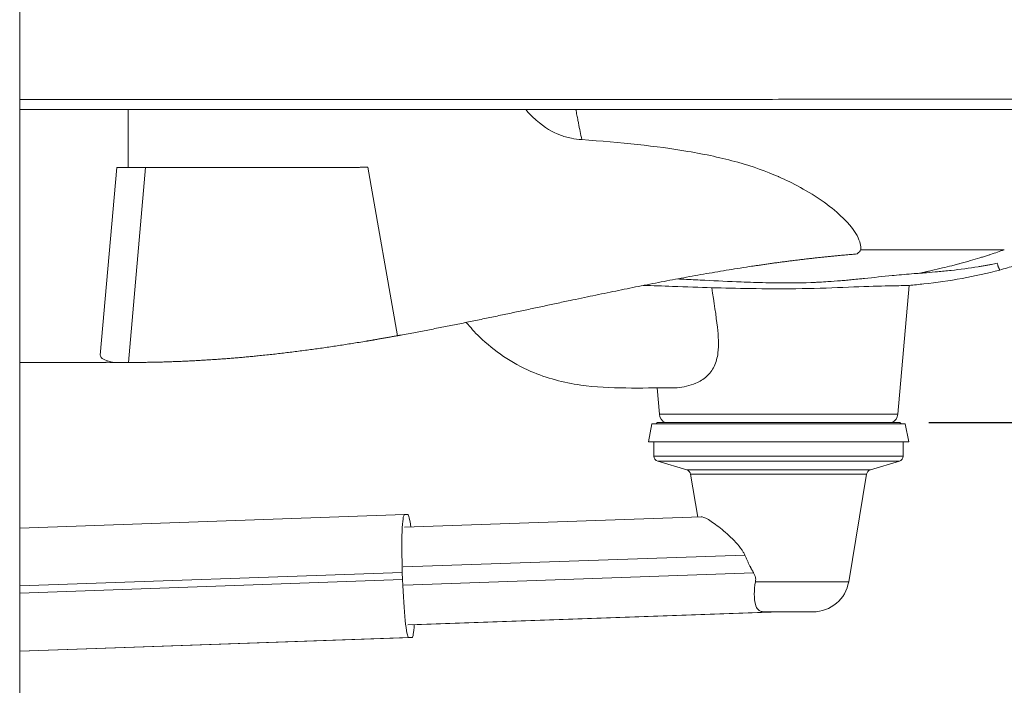
# Model space of a CAD drawing. Units: millimetres. Extents: x 0 to 3360, y 0 to 2376.
# Drawn here: x 1647 to 1920, y 1764 to 1948 of the extents above; entities that cross this region are included whole.
import ezdxf

# ---------------------------------------------------------------- set-up
doc = ezdxf.new("R2010")
doc.units = ezdxf.units.MM
doc.header["$LTSCALE"] = 8
for name, color, linetype, lineweight, true_color in [('Dimensions(ISO)', 1, 'Continuous', 25, 0xff0000), ('Visible Edges(ISO)', 7, 'Continuous', 20, 0x262659), ('Visible Tangent Edges(ISO)', 7, 'Continuous', 20, 0x1a1a3e)]:
    doc.layers.add(name, color=color, linetype=linetype, lineweight=lineweight, true_color=true_color)
doc.styles.add('Ropox', font='arial.ttf')
doc.dimstyles.new('Ropox', dxfattribs={"dimscale": 8, "dimtxt": 3.5, "dimasz": 2.5, "dimexe": 3.175, "dimexo": 1, "dimgap": 0.762, "dimtad": 1, "dimdec": 1, "dimtxsty": 'Ropox', "dimcen": 0.09, "dimdle": 10, "dimclrd": 1, "dimclre": 1, "dimclrt": 1, "dimadec": 1, "dimazin": 2, "dimtfac": 1, "dimtmove": 0, "dimatfit": 3, "dimfxl": 1, "dimtolj": 1, "dimtzin": 0, "dimlwd": 25, "dimlwe": 25, "dimarcsym": 0})

# ---------------------------------------------------------------- blocks, each defined once
blk = doc.blocks.new('*D13')
at = {"layer": 'Defpoints', "color": 0, "linetype": 'Continuous', "transparency": 16777216}
for p in [(2035.36, 1992.97), (1890.72, 1836.32), (2128.12, 1836.32)]:
    blk.add_point(p, dxfattribs=at)
at = {"layer": 'Dimensions(ISO)', "color": 1, "linetype": 'Continuous', "lineweight": 25, "transparency": 16777216}
for p, q in [((2043.36, 1992.97), (2153.52, 1992.97)), ((2128.12, 1972.97), (2128.12, 1856.32)), ((1898.72, 1836.32), (2153.52, 1836.32))]:
    blk.add_line(p, q, dxfattribs=at)
at = {"layer": 'Dimensions(ISO)', "color": 1, "linetype": 'Continuous', "transparency": 16777216}
for points in [[(2124.79, 1972.97), (2131.45, 1972.97), (2128.12, 1992.97)], [(2124.79, 1856.32), (2131.45, 1856.32), (2128.12, 1836.32)]]:
    blk.add_solid(points, dxfattribs=at)
at = {"layer": 'Dimensions(ISO)', "color": 1, "linetype": 'Continuous', "lineweight": 25, "transparency": 16777216, "insert": (2093.43, 1840.9), "char_height": 28, "attachment_point": 1, "rotation": 90, "style": 'Ropox'}
blk.add_mtext('\\A1; \\fArial|b0|i0;{\\H28.0000;15.5 cm}', dxfattribs=at)

msp = doc.modelspace()

# ---------------------------------------------------------------- linework, layer by layer
at = {"layer": 'Visible Edges(ISO)'}
for p, q in [((1647.19, 2018.22), (1647.19, 1429.22)), ((1857.15, 1922.97), (1647.19, 1922.97)), ((2020.37, 1922.97), (1857.15, 1922.97)), ((1674.03, 1906.88), (1669.49, 1855.03)), ((1674.03, 1906.88), (1677.19, 1906.88)), ((1743.53, 1906.97), (1751.75, 1860.38)), ((1890.17, 1838.71), (1893.29, 1874.29)), ((1647.19, 1852.97), (1671.06, 1852.97)), ((1671.07, 1853.02), (1671.06, 1852.97)), ((1824.2, 1838.71), (1823.56, 1845.96)), ((1822.12, 1835.97), (1821.19, 1830.97)), ((1822.12, 1835.97), (1892.25, 1835.97)), ((1890.72, 1836.32), (1823.65, 1836.32)), ((1892.25, 1835.97), (1893.19, 1830.97)), ((1821.19, 1830.97), (1893.19, 1830.97)), ((1822.69, 1830.97), (1822.69, 1827.09)), ((1891.69, 1830.97), (1891.69, 1827.09)), ((1831.79, 1823.24), (1823.76, 1825.65)), ((1882.58, 1823.24), (1890.62, 1825.65)), ((1834.81, 1810.22), (1832.84, 1822.05)), ((1876.58, 1792.33), (1881.53, 1822.05)), ((1647.19, 1807.15), (1753.65, 1810.88)), ((1754.58, 1810.88), (1753.66, 1810.88)), ((1835.77, 1810.26), (1753.67, 1807.38)), ((1753.07, 1794.89), (1753.14, 1792.89)), ((1857.76, 1783.97), (1755.75, 1780.4)), ((1854.38, 1783.97), (1866.72, 1783.97)), ((1647.19, 1773.1), (1755.77, 1776.9)), ((1754.84, 1776.9), (1755.77, 1776.9))]:
    msp.add_line(p, q, dxfattribs=at)
for centre, radius, start, end in [((1827.19, 1838.97), 3, 185, 242.0471), ((1887.19, 1838.97), 3, 297.9529, 355), ((1823.65, 1835.97), 0.35, 90, 180), ((1890.72, 1835.97), 0.35, 0, 90), ((1824.19, 1827.09), 1.5, 180, 253.3008), ((1890.19, 1827.09), 1.5, 286.6992, 0), ((1831.36, 1821.8), 1.5, 9.4623, 73.3008), ((1883.01, 1821.8), 1.5, 106.6992, 170.5377), ((1866.72, 1793.97), 10, 270, 350.5377)]:
    msp.add_arc(centre, radius, start, end, dxfattribs=at)
for centre, major_axis, start_param, end_param in [((1754.21, 1794.89), (-0.56, 15.99), 6.280688, 7.851485), ((1755.14, 1794.89), (-0.56, 15.99), 5.612604, 6.280688), ((1754.28, 1792.89), (0.56, -15.99), 4.709892, 6.280688), ((1755.21, 1792.89), (0.56, -15.99), 6.280688, 6.956858)]:
    msp.add_ellipse(centre, major_axis=major_axis, ratio=0.071316, start_param=start_param, end_param=end_param, dxfattribs=at)
for points, degree, knots in [([(1802.72, 1914.62), (1801.75, 1914.69), (1800.8, 1914.82), (1798.73, 1915.23), (1797.66, 1915.54), (1794.65, 1916.7), (1792.47, 1917.89), (1789.11, 1920.88), (1788.14, 1921.87), (1787.21, 1922.97)], 3, [0.000007, 0.000007, 0.000007, 0.000007, 0.291785, 0.291785, 0.64486, 0.64486, 1.320591, 1.320591, 1.607346, 1.607346, 1.607346, 1.607346]), ([(1857.17, 1904.38), (1853.8, 1905.85), (1850.06, 1907.18), (1841.55, 1909.55), (1836.91, 1910.55), (1823.35, 1912.85), (1813.45, 1913.87), (1802.72, 1914.62)], 3, [0, 0, 0, 0, 1.461205, 1.461205, 2.974905, 2.974905, 5.718218, 5.718218, 5.718218, 5.718218]), ([(1677.19, 1906.88), (1681.85, 1906.88), (1686.51, 1906.88), (1691.17, 1906.88), (1701.57, 1906.87), (1711.96, 1906.87), (1717.68, 1906.87), (1726.29, 1906.89), (1734.9, 1906.92), (1737.78, 1906.93), (1740.65, 1906.95), (1743.53, 1906.97)], 5, [0, 0, 0, 0, 0, 0, 32.963131, 32.963131, 32.963131, 73.545104, 73.545104, 73.545104, 93.980786, 93.980786, 93.980786, 93.980786, 93.980786, 93.980786]), ([(1879.91, 1884.14), (1879.96, 1884.69), (1879.92, 1885.25), (1879.61, 1886.54), (1879.31, 1887.28), (1878.08, 1889.54), (1876.81, 1891.19), (1873.61, 1894.32), (1871.89, 1895.78), (1865.48, 1900.4), (1860.71, 1902.82), (1857.32, 1904.31), (1857.25, 1904.35), (1857.17, 1904.38)], 3, [0.000063, 0.000063, 0.000063, 0.000063, 0.83699, 0.83699, 1.813322, 1.813322, 3.689925, 3.689925, 5.114034, 5.114034, 8.0679, 8.0679, 8.135095, 8.135095, 8.135095, 8.135095]), ([(1878.8, 1882.98), (1869.03, 1882.19), (1859.27, 1881.08), (1849.53, 1879.69), (1824.46, 1875.49), (1799.38, 1870.16), (1784.14, 1866.76), (1768.45, 1863.43), (1752.75, 1860.56), (1752.42, 1860.5), (1752.08, 1860.44), (1751.75, 1860.38)], 5, [-82.940883, -82.940883, -82.940883, -82.940883, -82.940883, -82.940883, -33.978176, -33.978176, -33.978176, 43.327495, 43.327495, 43.327495, 45.008929, 45.008929, 45.008929, 45.008929, 45.008929, 45.008929]), ([(1879.9, 1884.14), (1879.86, 1883.95), (1879.74, 1883.75), (1879.29, 1883.28), (1878.95, 1883.07), (1878.8, 1882.98)], 3, [0.0000018, 0.0000018, 0.0000018, 0.0000018, 0.3020682, 0.3020682, 0.7159852, 0.7159852, 0.7159852, 0.7159852]), ([(1936.22, 1884.67), (1936.02, 1884.59), (1935.81, 1884.5), (1935.61, 1884.42), (1935, 1884.17), (1934.39, 1883.92), (1933.8, 1883.68), (1933.01, 1883.37), (1932.25, 1883.07), (1931.5, 1882.79), (1931.24, 1882.69), (1930.98, 1882.6), (1930.72, 1882.5), (1930.23, 1882.32), (1929.73, 1882.13), (1929.23, 1881.96), (1928.47, 1881.68), (1927.72, 1881.42), (1926.99, 1881.18), (1926.26, 1880.93), (1925.56, 1880.69), (1924.84, 1880.46), (1924.78, 1880.45), (1924.73, 1880.43), (1924.68, 1880.41), (1924.01, 1880.2), (1923.33, 1879.98), (1922.65, 1879.78), (1921.19, 1879.33), (1919.79, 1878.93), (1918.39, 1878.55)], 3, [0, 0, 0, 0, 1.093297, 1.093297, 1.093297, 4.373187, 4.373187, 4.373187, 8.746375, 8.746375, 8.746375, 10.248858, 10.248858, 10.248858, 13.119562, 13.119562, 13.119562, 17.49275, 17.49275, 17.49275, 21.865937, 21.865937, 21.865937, 22.194681, 22.194681, 22.194681, 26.239125, 26.239125, 26.239125, 34.9855, 34.9855, 34.9855, 34.9855]), ([(1918.39, 1878.55), (1911.53, 1876.69), (1904.44, 1875.47), (1896.01, 1874.55), (1894.65, 1874.41), (1893.28, 1874.29)], 3, [0, 0, 0, 0, 2.136223, 2.136223, 2.549015, 2.549015, 2.549015, 2.549015]), ([(1819.75, 1874.28), (1822.46, 1874.2), (1825.16, 1874.12), (1831.68, 1873.9), (1835.34, 1873.77), (1838.71, 1873.65)], 3, [0.277801, 0.277801, 0.277801, 0.277801, 1.091479, 1.091479, 2.246039, 2.246039, 2.246039, 2.246039]), ([(1827.42, 1845.93), (1827.93, 1845.93), (1828.49, 1845.95), (1830.79, 1846.14), (1832.64, 1846.52), (1835.35, 1847.69), (1836.39, 1848.29), (1838.14, 1849.89), (1838.82, 1850.78), (1839.9, 1853.01), (1840.23, 1854.28), (1840.69, 1857.83), (1840.53, 1860.26), (1839.92, 1865.75), (1839.31, 1869.7), (1838.71, 1873.65)], 3, [-5.487582, -5.487582, -5.487582, -5.487582, -5.10004, -5.10004, -4.017844, -4.017844, -3.36203, -3.36203, -2.798698, -2.798698, -2.202101, -2.202101, -1.196769, -1.196769, -0.000001, -0.000001, -0.000001, -0.000001]), ([(1893.28, 1874.29), (1893.22, 1874.29), (1892.65, 1874.27), (1890.3, 1874.21), (1888.31, 1874.17), (1882.77, 1874.03), (1879.14, 1873.91), (1870.99, 1873.59), (1866.57, 1873.42), (1857.82, 1873.31), (1853.58, 1873.35), (1845.67, 1873.49), (1842.04, 1873.58), (1838.71, 1873.65)], 3, [0.065918, 0.065918, 0.065918, 0.065918, 1.112008, 1.112008, 2.387814, 2.387814, 3.814767, 3.814767, 5.198222, 5.198222, 6.460909, 6.460909, 7.623322, 7.623322, 7.623322, 7.623322]), ([(1827.42, 1845.94), (1819.08, 1845.98), (1810.67, 1845.56), (1797.71, 1847.39), (1793.03, 1848.62), (1783.41, 1852.79), (1778.49, 1856.07), (1773.12, 1861.33), (1771.91, 1862.66), (1770.77, 1864.06)], 3, [0, 0, 0, 0, 2.500818, 2.500818, 3.928218, 3.928218, 5.645544, 5.645544, 6.183605, 6.183605, 6.183605, 6.183605]), ([(1751.75, 1860.38), (1748.82, 1859.85), (1745.89, 1859.33), (1742.96, 1858.83), (1728.15, 1856.42), (1713.27, 1854.55), (1701.3, 1853.5), (1689.31, 1852.97), (1677.31, 1852.97)], 5, [2.142651, 2.142651, 2.142651, 2.142651, 2.142651, 2.142651, 23.083973, 23.083973, 23.083973, 107.929288, 107.929288, 107.929288, 107.929288, 107.929288, 107.929288]), ([(1673.27, 1852.99), (1672.69, 1853.08), (1672.17, 1853.2), (1671, 1853.52), (1670.39, 1853.79), (1669.63, 1854.39), (1669.47, 1854.72), (1669.49, 1855.03)], 3, [2.9021751, 2.9021751, 2.9021751, 2.9021751, 3.0961361, 3.0961361, 3.4141892, 3.4141892, 3.7283433, 3.7283433, 3.7283433, 3.7283433]), ([(1673.27, 1852.99), (1673.88, 1852.98), (1674.53, 1852.98), (1675.9, 1852.97), (1676.6, 1852.97), (1677.31, 1852.97)], 3, [-0.4235145, -0.4235145, -0.4235145, -0.4235145, -0.2117577, -0.2117577, -0.000001, -0.000001, -0.000001, -0.000001]), ([(1835.77, 1810.26), (1835.85, 1810.26), (1835.92, 1810.26), (1836.59, 1810.16), (1837.47, 1809.71), (1839.58, 1808.32), (1840.81, 1807.38), (1843.22, 1805.33), (1844.61, 1804.07), (1846.42, 1802), (1846.98, 1801.29), (1847.57, 1800.26), (1847.71, 1799.98), (1847.84, 1799.7)], 3, [1.71761, 1.71761, 1.71761, 1.71761, 1.79052, 1.79052, 2.328347, 2.328347, 2.866174, 2.866174, 3.433739, 3.433739, 3.717521, 3.717521, 3.818171, 3.818171, 3.818171, 3.818171]), ([(1850.27, 1794.78), (1850.41, 1794.54), (1850.53, 1794.29), (1850.75, 1793.71), (1850.83, 1793.39), (1850.86, 1792.79), (1850.84, 1792.55), (1850.79, 1792.33)], 3, [3.8584301, 3.8584301, 3.8584301, 3.8584301, 3.9394257, 3.9394257, 4.0406821, 4.0406821, 4.1193522, 4.1193522, 4.1193522, 4.1193522]), ([(1850.79, 1792.33), (1850.56, 1791.12), (1850.47, 1789.94), (1850.47, 1787.81), (1850.57, 1786.87), (1850.96, 1785.41), (1851.21, 1784.95), (1851.7, 1784.44), (1851.92, 1784.3), (1852.32, 1784.14), (1852.48, 1784.1), (1852.87, 1784.03), (1853.09, 1784.01), (1853.66, 1783.98), (1854, 1783.97), (1854.38, 1783.97)], 3, [-1.757348, -1.757348, -1.757348, -1.757348, -1.425325, -1.425325, -1.094641, -1.094641, -0.7983, -0.7983, -0.605131, -0.605131, -0.501961, -0.501961, -0.386622, -0.386622, -0.244369, -0.244369, -0.244369, -0.244369])]:
    msp.add_open_spline(points, degree=degree, knots=knots, dxfattribs=at)
for points, degree in [([(1901.66, 1884.13), (1901.65, 1884.13), (1901.65, 1884.13)], 2), ([(1671.07, 1853.02), (1671.8, 1853.01), (1672.54, 1853), (1673.27, 1852.99)], 3)]:
    msp.add_open_spline(points, degree=degree, dxfattribs=at)
msp.add_rational_spline([(1847.84, 1799.7), (1849.08, 1796.8), (1850.27, 1794.78)], [1.0002784976, 1.00332999927, 1.00273211429], degree=2, dxfattribs=at)
at = {"layer": 'Visible Tangent Edges(ISO)'}
for p, q in [((1677.19, 1922.97), (1677.19, 1906.88)), ((1677.31, 1852.97), (1682.02, 1906.88)), ((1879.9, 1884.14), (1879.91, 1884.14)), ((1885.52, 1884.14), (1885.52, 1884.14)), ((1886.69, 1884.14), (1886.69, 1884.14)), ((1890.17, 1838.71), (1824.2, 1838.71)), ((1822.69, 1827.09), (1891.69, 1827.09)), ((1823.76, 1825.65), (1890.62, 1825.65)), ((1831.79, 1823.24), (1882.58, 1823.24)), ((1832.84, 1822.05), (1881.53, 1822.05)), ((1847.84, 1799.7), (1753.27, 1796.39)), ((1647.19, 1791.18), (1753.07, 1794.89)), ((1647.19, 1789.18), (1753.14, 1792.89)), ((1850.27, 1794.78), (1753.44, 1791.39)), ((1850.79, 1792.33), (1876.58, 1792.33)), ((1856.62, 1783.97), (1754.61, 1780.4)), ((1857.76, 1783.97), (1755.75, 1780.4)), ((1647.19, 1773.1), (1755.77, 1776.9)), ((1647.19, 1773.13), (1754.84, 1776.9))]:
    msp.add_line(p, q, dxfattribs=at)
for points, degree, knots in [([(1857.19, 1925.77), (1852.69, 1925.76), (1848.51, 1925.76), (1844.08, 1925.76), (1843.56, 1925.76), (1843.04, 1925.76), (1842.51, 1925.76), (1838.66, 1925.76), (1834.8, 1925.76), (1830.94, 1925.76), (1829.9, 1925.76), (1828.86, 1925.76), (1827.82, 1925.76), (1820.1, 1925.75), (1812.38, 1925.75), (1804.66, 1925.75), (1802.56, 1925.75), (1800.47, 1925.75), (1798.38, 1925.75), (1791.69, 1925.75), (1785.05, 1925.75), (1778.39, 1925.75), (1775.25, 1925.74), (1772.11, 1925.74), (1768.96, 1925.74), (1763.36, 1925.74), (1757.75, 1925.74), (1752.15, 1925.74), (1747.95, 1925.74), (1743.76, 1925.74), (1739.57, 1925.74), (1726.27, 1925.74), (1712.96, 1925.73), (1699.66, 1925.73), (1697.56, 1925.73), (1695.47, 1925.73), (1693.37, 1925.73), (1685.67, 1925.73), (1677.97, 1925.73), (1670.27, 1925.73), (1663.98, 1925.73), (1657.69, 1925.73), (1651.4, 1925.72), (1649.99, 1925.72), (1648.58, 1925.72), (1647.19, 1925.72)], 3, [113.30054, 113.30054, 113.30054, 113.30054, 132.342325, 132.342325, 132.342325, 134.570035, 134.570035, 134.570035, 150.876813, 150.876813, 150.876813, 155.280765, 155.280765, 155.280765, 187.926419, 187.926419, 187.926419, 196.775463, 196.775463, 196.775463, 225.045819, 225.045819, 225.045819, 238.373917, 238.373917, 238.373917, 262.092004, 262.092004, 262.092004, 279.835377, 279.835377, 279.835377, 336.125029, 336.125029, 336.125029, 345.006071, 345.006071, 345.006071, 377.591418, 377.591418, 377.591418, 404.210089, 404.210089, 404.210089, 410.176765, 410.176765, 410.176765, 410.176765]), ([(2020.45, 1925.84), (2013.59, 1925.84), (2006.75, 1925.84), (1999.9, 1925.83), (1990.74, 1925.83), (1981.56, 1925.82), (1979.41, 1925.82), (1972.46, 1925.82), (1965.5, 1925.81), (1961.14, 1925.81), (1954.23, 1925.81), (1947.33, 1925.8), (1944.92, 1925.8), (1940.37, 1925.8), (1935.82, 1925.8), (1933.53, 1925.8), (1922.1, 1925.79), (1910.69, 1925.78), (1901.61, 1925.78), (1889.87, 1925.78), (1878.12, 1925.77), (1875.5, 1925.77), (1870.9, 1925.77), (1866.31, 1925.77), (1864.35, 1925.77), (1861.74, 1925.77), (1859.14, 1925.77), (1858.49, 1925.77), (1857.84, 1925.77), (1857.19, 1925.77)], 5, [76.198515, 76.198515, 76.198515, 76.198515, 76.198515, 76.198515, 127.728064, 127.728064, 127.728064, 145.14154, 145.14154, 145.14154, 179.920869, 179.920869, 179.920869, 196.902161, 196.902161, 196.902161, 214.101827, 214.101827, 214.101827, 282.820114, 282.820114, 282.820114, 302.350508, 302.350508, 302.350508, 316.992518, 316.992518, 316.992518, 321.880902, 321.880902, 321.880902, 321.880902, 321.880902, 321.880902]), ([(1802.72, 1914.62), (1802.42, 1916.08), (1802.12, 1917.59), (1801.82, 1919.16), (1801.76, 1919.47), (1801.7, 1919.79), (1801.63, 1920.12), (1801.58, 1920.41), (1801.52, 1920.71), (1801.47, 1920.99), (1801.36, 1921.53), (1801.26, 1922.06), (1801.16, 1922.61), (1801.14, 1922.69), (1801.13, 1922.77), (1801.11, 1922.85), (1801.1, 1922.89), (1801.09, 1922.93), (1801.09, 1922.97)], 3, [168.481705, 168.481705, 168.481705, 168.481705, 184.339335, 184.339335, 184.339335, 187.455279, 187.455279, 187.455279, 190.252474, 190.252474, 190.252474, 195.638376, 195.638376, 195.638376, 196.421161, 196.421161, 196.421161, 196.825139, 196.825139, 196.825139, 196.825139]), ([(1879.91, 1884.14), (1880.89, 1884.14), (1881.87, 1884.14), (1882.85, 1884.14), (1883.46, 1884.14), (1884.08, 1884.14), (1884.69, 1884.14), (1885.98, 1884.14), (1887.29, 1884.14), (1888.6, 1884.14), (1889.37, 1884.14), (1890.14, 1884.14), (1890.95, 1884.14), (1891.17, 1884.14), (1891.38, 1884.14), (1891.6, 1884.14), (1893.37, 1884.14), (1895.21, 1884.14), (1896.95, 1884.14), (1897.54, 1884.13), (1898.12, 1884.13), (1898.69, 1884.13), (1899.27, 1884.13), (1899.83, 1884.13), (1900.39, 1884.13), (1901.96, 1884.13), (1903.37, 1884.13), (1904.7, 1884.13), (1905.19, 1884.13), (1905.68, 1884.13), (1906.17, 1884.13), (1907.45, 1884.13), (1908.77, 1884.13), (1910.19, 1884.13), (1910.57, 1884.13), (1910.96, 1884.13), (1911.35, 1884.13), (1912.66, 1884.13), (1913.95, 1884.13), (1915.18, 1884.13), (1916.78, 1884.13), (1918.28, 1884.14), (1919.65, 1884.15)], 3, [73.683834, 73.683834, 73.683834, 73.683834, 82.945004, 82.945004, 82.945004, 88.75865, 88.75865, 88.75865, 100.932371, 100.932371, 100.932371, 108.157553, 108.157553, 108.157553, 110.095327, 110.095327, 110.095327, 125.627329, 125.627329, 125.627329, 130.923421, 130.923421, 130.923421, 136.30222, 136.30222, 136.30222, 151.21452, 151.21452, 151.21452, 156.664773, 156.664773, 156.664773, 170.683342, 170.683342, 170.683342, 174.512069, 174.512069, 174.512069, 187.662942, 187.662942, 187.662942, 204.642542, 204.642542, 204.642542, 204.642542]), ([(1919.65, 1884.15), (1918.4, 1883.7), (1917.1, 1883.26), (1915.87, 1882.86), (1915.6, 1882.77), (1915.32, 1882.68), (1915.05, 1882.59), (1914.86, 1882.53), (1914.59, 1882.44), (1914.41, 1882.38), (1914.08, 1882.28), (1913.73, 1882.17), (1913.39, 1882.07), (1913.38, 1882.07), (1913.37, 1882.06), (1913.36, 1882.06), (1913.18, 1882), (1913.01, 1881.95), (1912.83, 1881.9), (1912, 1881.64), (1911.16, 1881.4), (1910.33, 1881.16), (1909.32, 1880.87), (1908.32, 1880.59), (1907.34, 1880.33), (1907.23, 1880.3), (1907.13, 1880.27), (1907.02, 1880.24), (1906.81, 1880.19), (1906.6, 1880.13), (1906.4, 1880.08), (1906.39, 1880.08), (1906.39, 1880.08), (1906.39, 1880.08), (1906.19, 1880.02), (1905.98, 1879.97), (1905.77, 1879.91), (1905.55, 1879.86), (1905.34, 1879.8), (1905.12, 1879.75), (1904.25, 1879.52), (1903.42, 1879.32), (1902.56, 1879.11), (1901.53, 1878.86), (1900.52, 1878.62), (1899.51, 1878.39), (1899.33, 1878.35), (1899.14, 1878.3), (1898.96, 1878.26), (1898.78, 1878.22), (1898.6, 1878.18), (1898.43, 1878.14), (1898.37, 1878.13), (1898.31, 1878.12), (1898.24, 1878.1), (1898.13, 1878.08), (1898.01, 1878.05), (1897.88, 1878.02), (1897.7, 1877.98), (1897.52, 1877.94), (1897.33, 1877.9), (1896.94, 1877.82), (1896.56, 1877.73), (1896.17, 1877.65)], 3, [0.000396, 0.000396, 0.000396, 0.000396, 10.936558, 10.936558, 10.936558, 13.400193, 13.400193, 13.400193, 15.058308, 15.058308, 15.058308, 18.011516, 18.011516, 18.011516, 18.128728, 18.128728, 18.128728, 19.689276, 19.689276, 19.689276, 27.158706, 27.158706, 27.158706, 36.188684, 36.188684, 36.188684, 37.206004, 37.206004, 37.206004, 39.16429, 39.16429, 39.16429, 39.188735, 39.188735, 39.188735, 41.122508, 41.122508, 41.122508, 43.080726, 43.080726, 43.080726, 51.009061, 51.009061, 51.009061, 60.506829, 60.506829, 60.506829, 62.19941, 62.19941, 62.19941, 63.930919, 63.930919, 63.930919, 64.515024, 64.515024, 64.515024, 65.662428, 65.662428, 65.662428, 67.393937, 67.393937, 67.393937, 71.037584, 71.037584, 71.037584, 71.037584]), ([(1917.7, 1880.4), (1917.17, 1880.29), (1916.63, 1880.19), (1916.09, 1880.09), (1915.94, 1880.06), (1915.8, 1880.03), (1915.65, 1880.01), (1915.46, 1879.97), (1915.28, 1879.94), (1915.1, 1879.91), (1914.94, 1879.88), (1914.78, 1879.85), (1914.6, 1879.82), (1914.24, 1879.76), (1913.88, 1879.69), (1913.52, 1879.63), (1913.13, 1879.57), (1912.83, 1879.52), (1912.45, 1879.46), (1909.97, 1879.07), (1907.44, 1878.73), (1904.91, 1878.44), (1903.66, 1878.3), (1902.41, 1878.17), (1901.16, 1878.06), (1900.95, 1878.04), (1900.75, 1878.02), (1900.54, 1878), (1899.32, 1877.89), (1898.48, 1877.82), (1897.26, 1877.73), (1896.9, 1877.7), (1896.53, 1877.67), (1896.17, 1877.65)], 3, [0, 0, 0, 0, 4.936555, 4.936555, 4.936555, 6.281229, 6.281229, 6.281229, 7.99628, 7.99628, 7.99628, 9.554047, 9.554047, 9.554047, 12.6983, 12.6983, 12.6983, 16.070828, 16.070828, 16.070828, 38.177219, 38.177219, 38.177219, 49.034589, 49.034589, 49.034589, 50.825406, 50.825406, 50.825406, 61.420675, 61.420675, 61.420675, 64.596056, 64.596056, 64.596056, 64.596056]), ([(1917.7, 1880.4), (1917.74, 1880.24), (1917.78, 1880.09), (1917.82, 1879.96), (1917.83, 1879.95), (1917.83, 1879.93), (1917.84, 1879.91), (1917.84, 1879.9), (1917.85, 1879.88), (1917.85, 1879.87), (1917.88, 1879.78), (1917.91, 1879.7), (1917.93, 1879.62), (1917.95, 1879.58), (1917.96, 1879.54), (1917.98, 1879.5), (1917.98, 1879.49), (1917.98, 1879.48), (1917.99, 1879.47), (1918.01, 1879.4), (1918.04, 1879.33), (1918.06, 1879.27), (1918.08, 1879.23), (1918.1, 1879.18), (1918.12, 1879.14), (1918.12, 1879.12), (1918.12, 1879.11), (1918.13, 1879.1), (1918.17, 1878.99), (1918.22, 1878.9), (1918.25, 1878.82), (1918.27, 1878.77), (1918.29, 1878.74), (1918.31, 1878.7), (1918.34, 1878.63), (1918.37, 1878.59), (1918.38, 1878.56), (1918.38, 1878.56), (1918.39, 1878.55), (1918.39, 1878.55)], 3, [0, 0, 0, 0, 20.362226, 20.362226, 20.362226, 23.083786, 23.083786, 23.083786, 25.529252, 25.529252, 25.529252, 39.977154, 39.977154, 39.977154, 48.241233, 48.241233, 48.241233, 50.537759, 50.537759, 50.537759, 64.300061, 64.300061, 64.300061, 74.931829, 74.931829, 74.931829, 77.664905, 77.664905, 77.664905, 105.587693, 105.587693, 105.587693, 120.272676, 120.272676, 120.272676, 150.900483, 150.900483, 150.900483, 163.816122, 163.816122, 163.816122, 163.816122]), ([(1829.14, 1876.08), (1829.99, 1876.04), (1830.84, 1876), (1831.69, 1875.96), (1833.38, 1875.87), (1835.08, 1875.78), (1836.78, 1875.7), (1840.12, 1875.53), (1843.46, 1875.37), (1846.82, 1875.24), (1847.95, 1875.2), (1849.09, 1875.16), (1850.24, 1875.12), (1852.49, 1875.05), (1854.77, 1875), (1857, 1874.98), (1860.44, 1874.95), (1863.91, 1874.99), (1867.37, 1875.14), (1867.74, 1875.15), (1868.1, 1875.17), (1868.47, 1875.19), (1869.26, 1875.23), (1870.06, 1875.27), (1870.86, 1875.33), (1872.02, 1875.4), (1873.18, 1875.49), (1874.34, 1875.58), (1874.91, 1875.63), (1875.42, 1875.67), (1876, 1875.73), (1876.32, 1875.75), (1876.51, 1875.77), (1876.83, 1875.8), (1877.1, 1875.83), (1877.38, 1875.85), (1877.66, 1875.88), (1878.27, 1875.94), (1878.92, 1876.01), (1879.56, 1876.07), (1880.03, 1876.12), (1880.5, 1876.17), (1880.95, 1876.21), (1883.53, 1876.48), (1886.08, 1876.76), (1888.63, 1877.01), (1888.8, 1877.03), (1888.98, 1877.04), (1889.15, 1877.06), (1890.99, 1877.24), (1892.83, 1877.4), (1894.68, 1877.54), (1895.17, 1877.58), (1895.67, 1877.61), (1896.17, 1877.65)], 3, [17.401638, 17.401638, 17.401638, 17.401638, 21.036091, 21.036091, 21.036091, 28.26394, 28.26394, 28.26394, 42.398687, 42.398687, 42.398687, 47.14691, 47.14691, 47.14691, 56.44153, 56.44153, 56.44153, 70.813164, 70.813164, 70.813164, 72.327478, 72.327478, 72.327478, 75.644692, 75.644692, 75.644692, 80.47622, 80.47622, 80.47622, 82.887583, 82.887583, 82.887583, 84.232974, 84.232974, 84.232974, 85.39575, 85.39575, 85.39575, 87.985869, 87.985869, 87.985869, 89.889222, 89.889222, 89.889222, 100.861629, 100.861629, 100.861629, 101.612747, 101.612747, 101.612747, 109.538153, 109.538153, 109.538153, 111.679439, 111.679439, 111.679439, 111.679439])]:
    msp.add_open_spline(points, degree=degree, knots=knots, dxfattribs=at)
for points in [[(1897.69, 1884.14), (1897.69, 1884.14), (1897.68, 1884.13)], [(1900.99, 1884.13), (1900.99, 1884.13), (1900.98, 1884.13)]]:
    msp.add_open_spline(points, degree=2, dxfattribs=at)

# ---------------------------------------------------------------- dimensions: what is measured, and where the dimension line sits
at = {"layer": 'Dimensions(ISO)', "color": 1, "linetype": 'Continuous', "lineweight": 25, "true_color": 0xff0000}
dim = msp.add_linear_dim(base=(2128.12, 1836.32), p1=(2035.36, 1992.97), p2=(1890.72, 1836.32), angle=90, text=' \\fArial|b0|i0;{\\H28.0000;15.5 cm}', dimstyle='Ropox', override={"dimgap": 0.762, "dimdec": 1, "dimtol": 0, "dimlim": 0, "dimtp": 0, "dimtm": 0, "dimtdec": 2, "dimtofl": 0, "dimatfit": 1}, dxfattribs=at)
dim.commit()
dim.dimension.update_dxf_attribs({"geometry": '*D13', "text_midpoint": (2128.12, 1914.65), "dimtype": 160})

doc.saveas('drawing.dxf')
